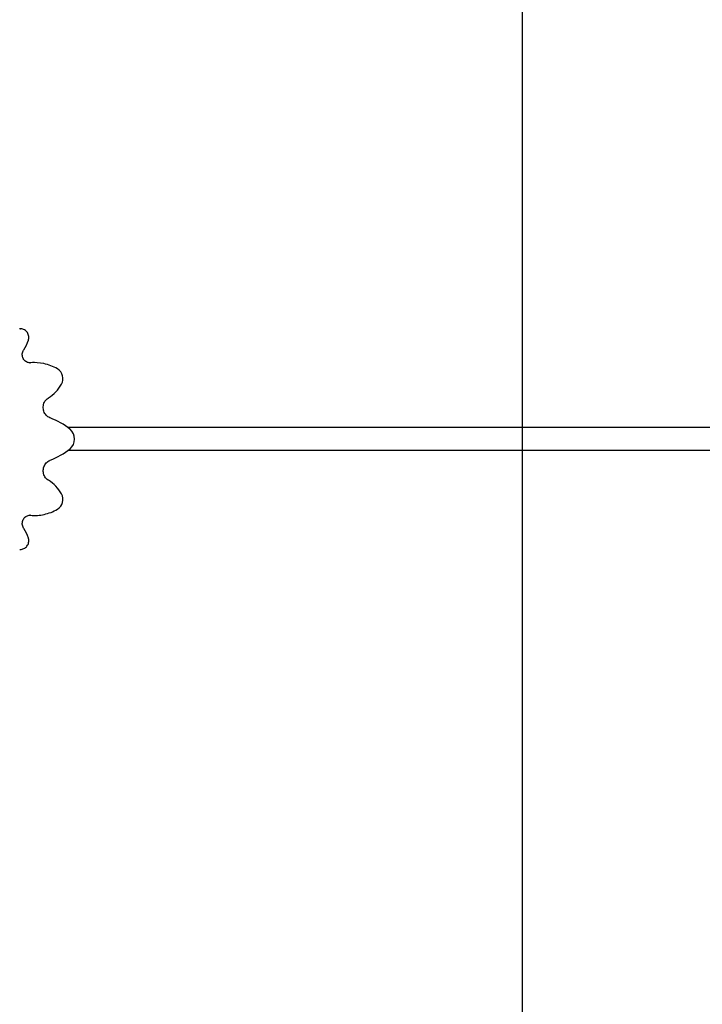
# Model space of a CAD drawing. Units: millimetres. Extents: x 3.1 to 14.7, y 2.4 to 12.8.
# Drawn here: x 8 to 9.7, y 5.5 to 8.1 of the extents above; entities that cross this region are included whole.
import ezdxf

# ---------------------------------------------------------------- set-up
doc = ezdxf.new("R2010")
doc.units = ezdxf.units.MM
doc.header["$LTSCALE"] = 80
doc.header["$PDSIZE"] = -1
doc.linetypes.add('SLD-Сплошная', pattern=[0])
doc.styles.get("Standard").update_dxf_attribs({"font": 'isocpeui.ttf'})
doc.dimstyles.new('ISO-25', dxfattribs={"dimtxt": 2.5, "dimasz": 2.5, "dimexe": 1.25, "dimexo": 0.625, "dimtad": 1, "dimtxsty": 'Standard', "dimcen": 2.5, "dimadec": 0, "dimazin": 0, "dimtfac": 1, "dimtmove": 0, "dimatfit": 3, "dimfxl": 1, "dimarcsym": 0})

# ---------------------------------------------------------------- blocks, each defined once
blk = doc.blocks.new('_D_6')
at = {"color": 0, "lineweight": -2, "transparency": 16777216}
for p, q in [((4.1471, 6.9553), (4.1471, 2.4257)), ((12.9011, 6.1711), (12.9011, 2.4257)), ((4.3871, 2.5057), (12.6611, 2.5057))]:
    blk.add_line(p, q, dxfattribs=at)
at = {"color": 0, "transparency": 16777216}
for points in [[(4.3871, 2.5457), (4.3871, 2.4657), (4.1471, 2.5057)], [(12.6611, 2.5457), (12.6611, 2.4657), (12.9011, 2.5057)]]:
    blk.add_solid(points, dxfattribs=at)
at = {"layer": 'Defpoints', "color": 0, "transparency": 16777216}
for p in [(4.1471, 6.9553), (12.9011, 6.1711), (12.9011, 2.5057)]:
    blk.add_point(p, dxfattribs=at)
at = {"color": 0, "transparency": 16777216, "insert": (8.4959, 2.8937), "char_height": 0.24, "attachment_point": 2}
blk.add_mtext('8,75м', dxfattribs=at)
blk = doc.blocks.new('_D_7')
at = {"color": 0, "lineweight": -2, "transparency": 16777216}
for p, q in [((7.5781, 11.8058), (14.6794, 11.8058)), ((14.5994, 3.4691), (14.5994, 11.5658)), ((11.0181, 3.2291), (14.6794, 3.2291))]:
    blk.add_line(p, q, dxfattribs=at)
at = {"color": 0, "transparency": 16777216}
for points in [[(14.5594, 11.5658), (14.6394, 11.5658), (14.5994, 11.8058)], [(14.5594, 3.4691), (14.6394, 3.4691), (14.5994, 3.2291)]]:
    blk.add_solid(points, dxfattribs=at)
at = {"layer": 'Defpoints', "color": 0, "transparency": 16777216}
for p in [(7.5781, 11.8058), (14.5994, 11.8058), (11.0181, 3.2291)]:
    blk.add_point(p, dxfattribs=at)
at = {"color": 0, "transparency": 16777216, "insert": (14.2114, 7.5175), "char_height": 0.24, "attachment_point": 2, "rotation": 90}
blk.add_mtext('8,58м', dxfattribs=at)
blk = doc.blocks.new('*D19')
at = {"color": 0, "lineweight": -2, "transparency": 16777216}
for p, q in [((5.6471, 7.0658), (5.6471, 12.4659)), ((11.4064, 7.8171), (11.4064, 12.4659)), ((5.8871, 12.3859), (11.1664, 12.3859))]:
    blk.add_line(p, q, dxfattribs=at)
at = {"color": 0, "transparency": 16777216}
for points in [[(5.8871, 12.4259), (5.8871, 12.3459), (5.6471, 12.3859)], [(11.1664, 12.4259), (11.1664, 12.3459), (11.4064, 12.3859)]]:
    blk.add_solid(points, dxfattribs=at)
at = {"layer": 'Defpoints', "color": 0, "transparency": 16777216}
for p in [(11.4064, 12.3859), (11.4064, 7.8171), (5.6471, 7.0658)]:
    blk.add_point(p, dxfattribs=at)
at = {"color": 0, "transparency": 16777216, "insert": (8.5267, 12.6299), "char_height": 0.24, "attachment_point": 5}
blk.add_mtext('5,76м', dxfattribs=at)

msp = doc.modelspace()

# ---------------------------------------------------------------- linework, layer by layer
at = {"color": 251, "linetype": 'SLD-Сплошная', "true_color": 0x636466}
msp.add_line((9.2681, 10.7844), (9.2681, 3.2291), dxfattribs=at)
at = {"color": 7, "linetype": 'SLD-Сплошная', "lineweight": 25}
for p, q in [((7.9581, 7.2943), (7.9573, 7.2943)), ((7.9597, 7.2943), (7.9581, 7.2943)), ((7.959, 7.2943), (7.9597, 7.2943)), ((7.9844, 7.2055), (7.983, 7.2054)), ((7.9844, 7.2054), (7.986, 7.2055)), ((7.996, 7.2059), (7.9944, 7.2059)), ((10.626, 7.0368), (8.0829, 7.0368)), ((10.626, 6.9768), (8.0829, 6.9768)), ((7.986, 6.808), (7.9844, 6.8081)), ((7.9944, 6.8076), (7.996, 6.8076)), ((7.9577, 6.7192), (7.9581, 6.7192)), ((7.9581, 6.7192), (7.9597, 6.7192)), ((7.9597, 6.7192), (7.9595, 6.7192))]:
    msp.add_line(p, q, dxfattribs=at)
at = {"color": 7, "linetype": 'SLD-Сплошная', "lineweight": 25, "flags": 128}
for points in [[(7.9804, 7.2647), (7.9808, 7.2662), (7.9813, 7.2688), (7.9815, 7.2715), (7.9813, 7.2742), (7.9809, 7.2769), (7.9801, 7.2794), (7.9791, 7.2819), (7.9778, 7.2842), (7.9763, 7.2864), (7.9745, 7.2883), (7.9725, 7.29), (7.9703, 7.2915), (7.968, 7.2926), (7.9656, 7.2935), (7.963, 7.2941), (7.9605, 7.2943), (7.9589, 7.2943)], [(7.9844, 7.2055), (7.9824, 7.2056), (7.98, 7.206), (7.9777, 7.2067), (7.9754, 7.2077), (7.9733, 7.209), (7.9714, 7.2106), (7.9697, 7.2124), (7.9681, 7.2144), (7.9668, 7.2166), (7.9658, 7.219), (7.965, 7.2214), (7.9646, 7.224), (7.9644, 7.2265), (7.9645, 7.2291), (7.9649, 7.2317), (7.9656, 7.2342), (7.9665, 7.2365), (7.9677, 7.2388), (7.9683, 7.2397)], [(7.9944, 7.2059), (7.991, 7.2059), (7.9844, 7.2055)], [(8.0374, 7.0618), (8.0361, 7.0623), (8.0335, 7.0636), (8.0311, 7.0651), (8.0288, 7.067), (8.0268, 7.069), (8.0249, 7.0713), (8.0233, 7.0738), (8.0219, 7.0764), (8.0208, 7.0792), (8.02, 7.0821), (8.0194, 7.0851), (8.0192, 7.0881), (8.0192, 7.0911), (8.0195, 7.0941), (8.0201, 7.097), (8.021, 7.0999), (8.0222, 7.1026), (8.0236, 7.1052), (8.0253, 7.1076), (8.0272, 7.1099), (8.0293, 7.1119), (8.0316, 7.1136), (8.0327, 7.1144)], [(8.0327, 6.8992), (8.0315, 6.8999), (8.0292, 6.9017), (8.0271, 6.9037), (8.0252, 6.906), (8.0236, 6.9084), (8.0221, 6.911), (8.021, 6.9138), (8.0201, 6.9167), (8.0195, 6.9196), (8.0192, 6.9226), (8.0192, 6.9256), (8.0194, 6.9286), (8.02, 6.9316), (8.0208, 6.9345), (8.022, 6.9372), (8.0234, 6.9399), (8.025, 6.9423), (8.0268, 6.9446), (8.0289, 6.9466), (8.0312, 6.9484), (8.0336, 6.95), (8.0361, 6.9513), (8.0374, 6.9518)], [(7.9683, 6.7738), (7.9677, 6.7749), (7.9665, 6.7771), (7.9655, 6.7795), (7.9649, 6.782), (7.9645, 6.7846), (7.9644, 6.7871), (7.9646, 6.7897), (7.9651, 6.7923), (7.9659, 6.7947), (7.9669, 6.797), (7.9682, 6.7992), (7.9697, 6.8012), (7.9715, 6.803), (7.9734, 6.8045), (7.9755, 6.8058), (7.9777, 6.8068), (7.98, 6.8076), (7.9824, 6.808), (7.9846, 6.8081)], [(7.9844, 6.808), (7.991, 6.8077), (7.9944, 6.8076)], [(7.9595, 6.7192), (7.9613, 6.7193), (7.9638, 6.7196), (7.9663, 6.7203), (7.9687, 6.7212), (7.971, 6.7225), (7.9731, 6.724), (7.975, 6.7257), (7.9767, 6.7277), (7.9782, 6.7299), (7.9794, 6.7323), (7.9804, 6.7348), (7.981, 6.7374), (7.9814, 6.74), (7.9814, 6.7427), (7.9812, 6.7454), (7.9807, 6.748), (7.9804, 6.7488)]]:
    msp.add_lwpolyline(points, dxfattribs=at)
at = {"color": 7, "linetype": 'SLD-Сплошная', "lineweight": 25}
for centre, radius, start, end in [((7.8932, 7.2915), 0.0913, 325.4169, 342.9223), ((7.996, 7.0869), 0.119, 78.1326, 94.8058), ((7.9967, 7.0872), 0.1185, 59.9578, 78.4012), ((8.0409, 7.1644), 0.0296, 329.8903, 59.1165), ((7.98, 7.1988), 0.0995, 301.9607, 330.3274), ((7.9736, 6.8912), 0.1821, 50.6715, 69.4843), ((8.0678, 7.0068), 0.033, 309.8758, 50.1242), ((7.9735, 7.1224), 0.1822, 290.5241, 309.3201), ((7.9801, 6.8148), 0.0995, 29.6651, 58.0467), ((8.0409, 6.8491), 0.0296, 300.862, 30.1311), ((7.996, 6.9266), 0.119, 265.1947, 282.3286), ((7.996, 6.9283), 0.1206, 282.2228, 299.886), ((7.8931, 6.722), 0.0913, 17.0824, 34.5783)]:
    msp.add_arc(centre, radius, start, end, dxfattribs=at)

# ---------------------------------------------------------------- dimensions: what is measured, and where the dimension line sits
dim = msp.add_linear_dim(base=(11.4064, 12.3859), p1=(5.6471, 7.0658), p2=(11.4064, 7.8171), dimstyle='ISO-25', override={"dimtxt": 0.24, "dimasz": 0.24, "dimexe": 0.08, "dimexo": 0, "dimgap": 0.1, "dimzin": 1, "dimpost": 'м', "dimtdec": 3, "dimtzin": 1})
dim.commit()
dim.dimension.update_dxf_attribs({"geometry": '*D19', "text_midpoint": (8.5267, 12.6299)})
at = {"color": 251, "true_color": 0x636466}
for base, p1, p2, angle, picture, middle in [((14.5994, 11.8058), (11.0181, 3.2291), (7.5781, 11.8058), 90, '_D_7', (14.5994, 7.5175)), ((12.9011, 2.5057), (4.1471, 6.9553), (12.9011, 6.1711), 0, '_D_6', (8.4959, 2.5057))]:
    dim = msp.add_linear_dim(base=base, p1=p1, p2=p2, angle=angle, dimstyle='ISO-25', override={"dimtxt": 0.24, "dimasz": 0.24, "dimexe": 0.08, "dimexo": 0, "dimgap": 0.1, "dimzin": 1, "dimpost": 'м', "dimtdec": 3, "dimtzin": 1}, dxfattribs=at)
    dim.commit()
    dim.dimension.update_dxf_attribs({"geometry": picture, "text_midpoint": middle, "dimtype": 160})

doc.saveas('drawing.dxf')
